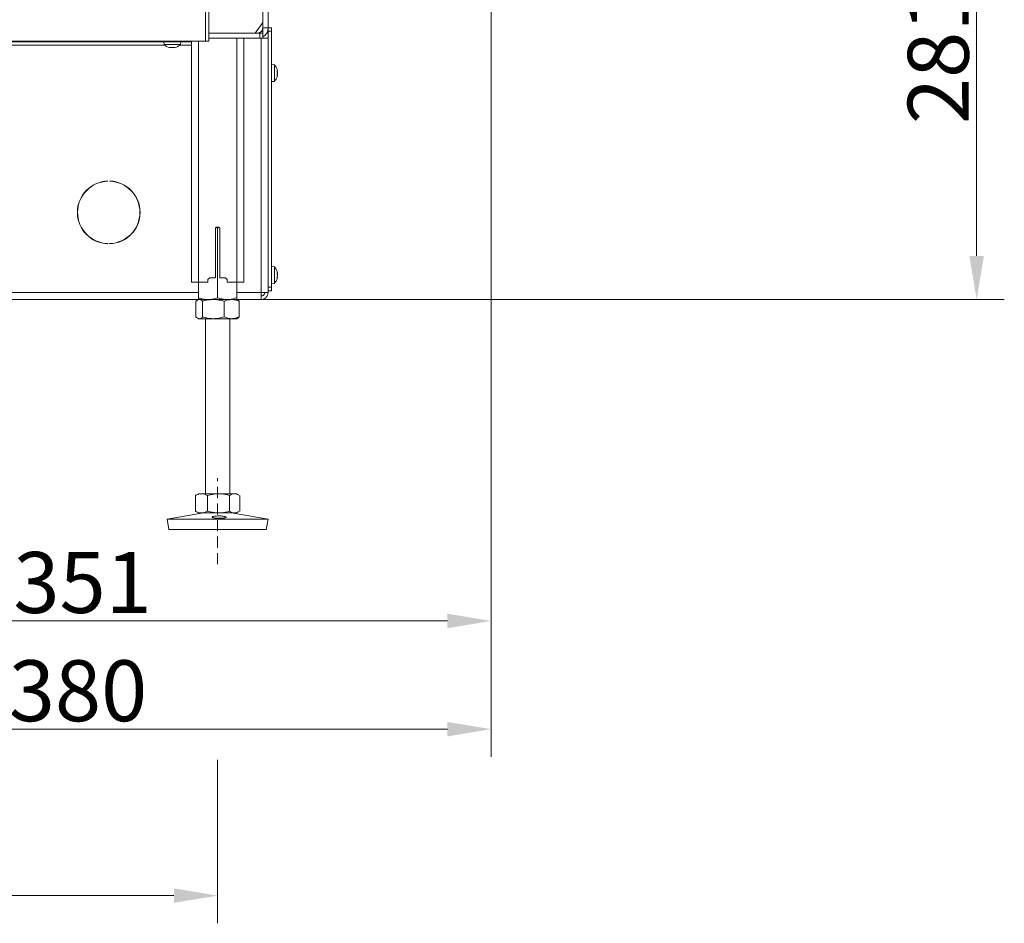
# Model space of a CAD drawing. Extents: x 968 to 4048, y -1350 to 1915.
# Drawn here: x 3483 to 4048, y -134 to 385 of the extents above; entities that cross this region are included whole.
import ezdxf

# ---------------------------------------------------------------- set-up
doc = ezdxf.new("R2010")
doc.units = 0
doc.header["$LTSCALE"] = 5
doc.linetypes.add('HIDDEN', pattern=[1.905, 1.27, -0.635])
doc.layers.add('LAYER15', color=5, linetype='Continuous')
doc.layers.add('SLD-0', color=7, linetype='Continuous')
doc.styles.add('Brunner 2014', font='arial.ttf', dxfattribs={"height": 35})
doc.dimstyles.new('Brunner 2014', dxfattribs={"dimscale": 5, "dimtxt": 35, "dimasz": 5, "dimexe": 3.175, "dimexo": 0, "dimgap": 0.762, "dimtad": 1, "dimdec": 0, "dimrnd": 1e-08, "dimtxsty": 'Brunner 2014', "dimcen": 0.09, "dimdle": 10, "dimclrd": 7, "dimclre": 7, "dimclrt": 7, "dimadec": 1, "dimazin": 2, "dimtfac": 0.666667, "dimtdec": 0, "dimtmove": 0, "dimatfit": 3, "dimldrblk": 'Filled-1', "dimfxl": 1, "dimtolj": 1, "dimlwd": 5, "dimlwe": 5, "dimarcsym": 0})

# ---------------------------------------------------------------- blocks, each defined once
blk = doc.blocks.new('*D85')
at = {"layer": 'Defpoints', "color": 0, "lineweight": 5, "transparency": 16777216}
for p in [(3216.42, -36), (3596.4, -40.13), (3216.42, -118.05)]:
    blk.add_point(p, dxfattribs=at)
at = {"layer": 'SLD-0', "color": 7, "linetype": 'Continuous', "lineweight": 5, "transparency": 16777216}
for p, q in [((3216.42, -36), (3216.42, -133.92)), ((3596.4, -40.13), (3596.4, -133.92)), ((3571.4, -118.05), (3241.42, -118.05))]:
    blk.add_line(p, q, dxfattribs=at)
at = {"layer": 'SLD-0', "color": 7, "lineweight": 5, "transparency": 16777216}
for points in [[(3241.42, -113.88), (3241.42, -122.21), (3216.42, -118.05)], [(3571.4, -113.88), (3571.4, -122.21), (3596.4, -118.05)]]:
    blk.add_solid(points, dxfattribs=at)
at = {"layer": 'SLD-0', "color": 7, "lineweight": 9, "transparency": 16777216, "insert": (3410.48, -78.47), "char_height": 35, "attachment_point": 2, "style": 'Brunner 2014'}
blk.add_mtext('\\A1;380', dxfattribs=at)
blk = doc.blocks.new('Filled-1')
at = {"color": 0}
for p, q in [((0, 0), (-1, 0.167)), ((-1, 0.167), (-1, -0.167)), ((-1, 0), (0, 0)), ((-1, -0.167), (0, 0))]:
    blk.add_line(p, q, dxfattribs=at)
at = {"color": 0, "flags": 128}
blk.add_lwpolyline([(-1, -0.167), (0, 0), (-1, 0.167), (-1, -0.167)], dxfattribs=at)
at = {"color": 0}
blk.add_solid([(-1, -0.167), (0, 0), (-1, 0.167), (-1, -0.167)], dxfattribs=at)
blk = doc.blocks.new('*D88')
at = {"layer": 'Defpoints', "color": 0, "lineweight": 5, "transparency": 16777216}
for p in [(3753.42, 505.13), (3402.42, 163.71), (3402.42, 39.67)]:
    blk.add_point(p, dxfattribs=at)
at = {"layer": 'SLD-0', "color": 7, "linetype": 'Continuous', "lineweight": 5, "transparency": 16777216}
for p, q in [((3753.42, 505.13), (3753.42, 23.8)), ((3402.42, 163.71), (3402.42, 23.8)), ((3728.42, 39.67), (3427.42, 39.67))]:
    blk.add_line(p, q, dxfattribs=at)
at = {"layer": 'SLD-0', "color": 7, "lineweight": 5, "transparency": 16777216}
for points in [[(3427.42, 43.84), (3427.42, 35.51), (3402.42, 39.67)], [(3728.42, 43.84), (3728.42, 35.51), (3753.42, 39.67)]]:
    blk.add_solid(points, dxfattribs=at)
at = {"layer": 'SLD-0', "color": 5, "lineweight": 9, "transparency": 16777216, "insert": (3518.94, 79.25), "char_height": 35, "attachment_point": 2, "style": 'Brunner 2014'}
blk.add_mtext('\\A1;351', dxfattribs=at)
blk = doc.blocks.new('*D89')
at = {"layer": 'Defpoints', "color": 0, "lineweight": 5, "transparency": 16777216}
for p in [(3753.42, 505.13), (3373.92, 236.81), (3753.42, -22.47)]:
    blk.add_point(p, dxfattribs=at)
at = {"layer": 'SLD-0', "color": 7, "linetype": 'Continuous', "lineweight": 5, "transparency": 16777216}
for p, q in [((3753.42, 505.13), (3753.42, -38.35)), ((3373.92, 236.81), (3373.92, -38.35)), ((3398.92, -22.47), (3728.42, -22.47))]:
    blk.add_line(p, q, dxfattribs=at)
at = {"layer": 'SLD-0', "color": 7, "lineweight": 5, "transparency": 16777216}
for points in [[(3398.92, -18.31), (3398.92, -26.64), (3373.92, -22.47)], [(3728.42, -18.31), (3728.42, -26.64), (3753.42, -22.47)]]:
    blk.add_solid(points, dxfattribs=at)
at = {"layer": 'SLD-0', "color": 5, "lineweight": 9, "transparency": 16777216, "insert": (3516.29, 17.1), "char_height": 35, "attachment_point": 2, "style": 'Brunner 2014'}
blk.add_mtext('\\A1;380', dxfattribs=at)
blk = doc.blocks.new('*D90')
at = {"layer": 'Defpoints', "color": 0, "lineweight": 5, "transparency": 16777216}
for p in [(3755.42, 505.13), (4032.22, 505.13), (3607.42, 224.21)]:
    blk.add_point(p, dxfattribs=at)
at = {"layer": 'SLD-0', "color": 7, "linetype": 'Continuous', "lineweight": 5, "transparency": 16777216}
for p, q in [((3755.42, 505.13), (4048.09, 505.13)), ((4032.22, 249.21), (4032.22, 480.13)), ((3607.42, 224.21), (4048.09, 224.21))]:
    blk.add_line(p, q, dxfattribs=at)
at = {"layer": 'SLD-0', "color": 7, "lineweight": 5, "transparency": 16777216}
for points in [[(4028.05, 480.13), (4036.38, 480.13), (4032.22, 505.13)], [(4028.05, 249.21), (4036.38, 249.21), (4032.22, 224.21)]]:
    blk.add_solid(points, dxfattribs=at)
at = {"layer": 'SLD-0', "color": 7, "lineweight": 9, "transparency": 16777216, "insert": (3992.67, 364.67), "char_height": 35, "attachment_point": 2, "rotation": 90, "style": 'Brunner 2014'}
blk.add_mtext('\\A1;281', dxfattribs=at)
blk = doc.blocks.new('*D94')
at = {"layer": 'Defpoints', "color": 0, "lineweight": 5, "transparency": 16777216}
for p in [(3753.42, 505.13), (3753.42, 406.08), (3622.42, 377.21)]:
    blk.add_point(p, dxfattribs=at)
at = {"layer": 'SLD-0', "color": 7, "linetype": 'Continuous', "lineweight": 5, "transparency": 16777216}
for p, q in [((3753.42, 505.13), (3753.42, 390.21)), ((3622.42, 377.21), (3622.42, 421.96)), ((3647.42, 406.08), (3728.42, 406.08))]:
    blk.add_line(p, q, dxfattribs=at)
at = {"layer": 'SLD-0', "color": 7, "lineweight": 5, "transparency": 16777216}
for points in [[(3647.42, 410.25), (3647.42, 401.92), (3622.42, 406.08)], [(3728.42, 410.25), (3728.42, 401.92), (3753.42, 406.08)]]:
    blk.add_solid(points, dxfattribs=at)
at = {"layer": 'SLD-0', "color": 7, "lineweight": 9, "transparency": 16777216, "insert": (3685.1, 445.66), "char_height": 35, "attachment_point": 2, "style": 'Brunner 2014'}
blk.add_mtext('\\A1;131', dxfattribs=at)

msp = doc.modelspace()

# ---------------------------------------------------------------- linework, layer by layer
at = {"color": 0, "linetype": 'Continuous', "lineweight": 9}
for p, q in [((3589.42, 372.48), (3589.42, 977.48)), ((3591.42, 372.48), (3591.42, 977.48)), ((3607.42, 374.21), (3607.42, 234.21)), ((3611.42, 374.21), (3611.42, 234.21)), ((3581.42, 372.48), (3581.42, 234.21)), ((3585.42, 372.48), (3585.42, 234.21)), ((3597.17, 265.71), (3595.67, 265.71)), ((3595.17, 265.21), (3595.17, 236.71)), ((3595.29, 265.53), (3596.42, 265.23)), ((3596.42, 265.23), (3597.53, 265.56)), ((3596.42, 265.23), (3596.42, 225.19)), ((3597.67, 236.71), (3597.67, 265.21))]:
    msp.add_line(p, q, dxfattribs=at)
at = {"color": 7, "linetype": 'Continuous', "lineweight": 9}
for p, q in [((3622.32, 383.21), (3622.32, 516.98)), ((3622.42, 380.21), (3622.42, 516.98)), ((3625.42, 380.21), (3625.42, 516.98)), ((3618.07, 377.21), (3622.32, 383.21)), ((3622.42, 380.21), (3625.42, 380.21)), ((3591.42, 377.21), (3620.66, 377.21)), ((3620.66, 374.21), (3591.42, 374.21)), ((3620.66, 374.21), (3620.66, 377.21)), ((3620.66, 377.21), (3622.42, 377.21)), ((3622.42, 374.21), (3620.66, 374.21)), ((3622.42, 377.21), (3622.42, 374.21)), ((3624.67, 377.31), (3625.42, 377.31)), ((3589.42, 372.48), (3409.42, 372.48)), ((3565.52, 372.21), (3565.66, 370.57)), ((3565.66, 370.57), (3575.18, 370.57)), ((3568.74, 368.98), (3568.74, 368.96)), ((3568.91, 368.87), (3568.92, 368.87)), ((3568.92, 368.87), (3568.92, 368.87)), ((3569.66, 368.87), (3569.66, 368.87)), ((3571.16, 368.87), (3571.16, 368.87)), ((3571.18, 368.87), (3571.18, 368.87)), ((3571.92, 368.96), (3571.92, 368.87)), ((3571.92, 368.87), (3571.92, 368.87)), ((3571.92, 368.87), (3571.92, 368.87)), ((3572.09, 368.98), (3572.09, 368.96)), ((3575.18, 370.57), (3575.32, 372.21)), ((3591.42, 372.48), (3589.42, 372.48)), ((3581.42, 234.21), (3585.42, 234.21)), ((3585.42, 234.21), (3585.42, 225.19)), ((3585.42, 234.21), (3590.92, 234.21)), ((3590.92, 235.71), (3591.92, 236.71)), ((3590.92, 234.21), (3590.92, 235.71)), ((3591.92, 236.71), (3595.17, 236.71)), ((3597.67, 236.71), (3600.92, 236.71)), ((3600.92, 236.71), (3601.92, 235.71)), ((3601.92, 235.71), (3601.92, 234.21)), ((3601.92, 234.21), (3607.42, 234.21)), ((3607.42, 234.21), (3607.42, 225.19)), ((3607.42, 234.21), (3611.42, 234.21)), ((3584.02, 223.23), (3584.02, 214.19)), ((3585.42, 224.21), (3584.89, 223.9)), ((3585.93, 224.21), (3585.42, 224.21)), ((3590.92, 224.21), (3585.42, 224.21)), ((3594.03, 224.21), (3585.93, 224.21)), ((3587.83, 223.23), (3587.83, 214.19)), ((3601.92, 224.21), (3590.92, 224.21)), ((3604.52, 224.21), (3594.03, 224.21)), ((3600.23, 223.23), (3600.23, 214.19)), ((3607.42, 224.21), (3604.52, 224.21)), ((3607.95, 223.9), (3607.42, 224.21)), ((3608.82, 223.23), (3608.82, 214.19)), ((3584.89, 213.52), (3585.42, 213.21)), ((3585.93, 213.21), (3585.42, 213.21)), ((3594.03, 213.21), (3585.93, 213.21)), ((3589.42, 213.21), (3589.42, 112.71)), ((3604.52, 213.21), (3594.03, 213.21)), ((3603.42, 112.71), (3603.42, 213.21)), ((3607.42, 213.21), (3604.52, 213.21)), ((3607.42, 213.21), (3607.95, 213.52)), ((3584.01, 111.87), (3583.73, 111.73)), ((3583.73, 111.73), (3583.73, 102.69)), ((3585.42, 112.71), (3584, 111.89)), ((3587.14, 112.71), (3585.42, 112.71)), ((3596.89, 112.71), (3587.14, 112.71)), ((3590.55, 111.73), (3590.55, 102.69)), ((3606.17, 112.71), (3596.89, 112.71)), ((3603.24, 111.73), (3603.24, 102.69)), ((3607.42, 112.71), (3606.17, 112.71)), ((3608.84, 111.89), (3607.42, 112.71)), ((3609.11, 111.73), (3609.11, 102.69)), ((3583.73, 102.69), (3584.01, 102.55)), ((3584, 102.53), (3585.42, 101.71)), ((3607.42, 101.71), (3608.84, 102.53)), ((3588.41, 101.71), (3567.42, 98.12)), ((3567.42, 98.12), (3568.43, 92.21)), ((3597.66, 98.12), (3567.42, 98.12)), ((3587.14, 101.71), (3585.42, 101.71)), ((3596.89, 101.71), (3587.14, 101.71)), ((3606.17, 101.71), (3596.89, 101.71)), ((3625.42, 98.12), (3597.66, 98.12)), ((3625.42, 98.12), (3604.43, 101.71)), ((3607.42, 101.71), (3606.17, 101.71)), ((3624.41, 92.21), (3625.42, 98.12)), ((3597.62, 92.21), (3568.43, 92.21)), ((3624.41, 92.21), (3597.62, 92.21))]:
    msp.add_line(p, q, dxfattribs=at)
for centre, radius, start, end in [((3619.42, 380.21), 3, 270, 0), ((3619.42, 380.21), 6, 300, 0), ((3570.42, 375.71), 7, 227.1907, 257.5815), ((3570.42, 375.71), 7, 282.3937, 312.8093)]:
    msp.add_arc(centre, radius, start, end, dxfattribs=at)
at = {"color": 0, "linetype": 'Continuous', "lineweight": 9}
for centre, start, end in [((3595.67, 265.21), 90, 180), ((3597.17, 265.21), 0, 90)]:
    msp.add_arc(centre, 0.5, start, end, dxfattribs=at)
at = {"color": 7, "linetype": 'Continuous', "lineweight": 9}
for points, knots in [([(3568.74, 368.96), (3568.73, 368.96), (3568.71, 368.97), (3568.72, 368.98), (3568.74, 368.98), (3568.79, 368.98), (3568.84, 368.97), (3568.88, 368.96), (3568.9, 368.96)], [0, 0, 0, 0, 0.1735505, 0.347889, 0.5184341, 0.6858476, 0.8535271, 1, 1, 1, 1]), ([(3568.92, 368.87), (3568.9, 368.88), (3568.88, 368.89), (3568.77, 368.94), (3568.74, 368.96)], [0, 0, 0, 0, 0.687831, 1, 1, 1, 1]), ([(3568.9, 368.96), (3569.08, 368.93), (3569.35, 368.88), (3569.58, 368.87), (3569.66, 368.87)], [0, 0, 0, 0, 0.687947, 1, 1, 1, 1]), ([(3569.66, 368.87), (3569.81, 368.88), (3570.03, 368.89), (3570.19, 368.94), (3570.24, 368.96)], [0, 0, 0, 0, 0.687829, 1, 1, 1, 1]), ([(3570.24, 368.96), (3570.25, 368.96), (3570.28, 368.97), (3570.34, 368.98), (3570.41, 368.98), (3570.47, 368.98), (3570.53, 368.97), (3570.56, 368.96), (3570.57, 368.96)], [0, 0, 0, 0, 0.173655, 0.347991, 0.518533, 0.685946, 0.853626, 1, 1, 1, 1]), ([(3570.57, 368.96), (3570.68, 368.93), (3570.86, 368.88), (3571.09, 368.87), (3571.16, 368.87)], [0, 0, 0, 0, 0.687973, 1, 1, 1, 1]), ([(3571.16, 368.87), (3571.33, 368.88), (3571.57, 368.89), (3571.84, 368.94), (3571.92, 368.96)], [0, 0, 0, 0, 0.687868, 1, 1, 1, 1]), ([(3571.92, 368.96), (3571.94, 368.96), (3571.99, 368.97), (3572.04, 368.98), (3572.09, 368.98), (3572.11, 368.98), (3572.11, 368.97), (3572.1, 368.96), (3572.09, 368.96)], [0, 0, 0, 0, 0.173602, 0.347939, 0.518483, 0.685896, 0.853576, 1, 1, 1, 1]), ([(3572.09, 368.96), (3572.02, 368.93), (3571.93, 368.88), (3571.92, 368.87), (3571.92, 368.87)], [0, 0, 0, 0, 0.687999, 1, 1, 1, 1]), ([(3584.02, 223.23), (3584.48, 223.61), (3585.11, 224.14), (3585.76, 224.2), (3585.93, 224.21)], [0, 0, 0, 0, 0.735329, 1, 1, 1, 1]), ([(3590.92, 224.21), (3590.79, 224.21), (3589.8, 224.22), (3587.94, 224.43), (3586.26, 224.94), (3585.42, 225.19)], [0, 0, 0, 0, 0.0700962, 0.5307876, 1, 1, 1, 1]), ([(3585.42, 225.19), (3585.42, 224.92), (3585.42, 224.36), (3585.42, 224.26), (3585.42, 224.21)], [0, 0, 0, 0, 0.495458, 1, 1, 1, 1]), ([(3585.93, 224.21), (3586.41, 224.1), (3587.05, 223.95), (3587.67, 223.37), (3587.83, 223.23)], [0, 0, 0, 0, 0.747436, 1, 1, 1, 1]), ([(3587.83, 223.23), (3588.84, 223.5), (3590.87, 224.06), (3592.97, 224.16), (3594.03, 224.21)], [0, 0, 0, 0, 0.495458, 1, 1, 1, 1]), ([(3596.42, 225.19), (3595.53, 224.92), (3593.72, 224.36), (3591.86, 224.26), (3590.92, 224.21)], [0, 0, 0, 0, 0.495458, 1, 1, 1, 1]), ([(3594.03, 224.21), (3594.18, 224.21), (3595.29, 224.2), (3597.39, 223.98), (3599.28, 223.48), (3600.23, 223.23)], [0, 0, 0, 0, 0.070096, 0.530788, 1, 1, 1, 1]), ([(3601.92, 224.21), (3600.53, 224.32), (3598.66, 224.47), (3596.87, 225.05), (3596.42, 225.19)], [0, 0, 0, 0, 0.747436, 1, 1, 1, 1]), ([(3600.23, 223.23), (3600.93, 223.5), (3602.33, 224.06), (3603.79, 224.16), (3604.52, 224.21)], [0, 0, 0, 0, 0.495458, 1, 1, 1, 1]), ([(3607.42, 225.19), (3606.09, 224.8), (3604.27, 224.28), (3602.41, 224.22), (3601.92, 224.21)], [0, 0, 0, 0, 0.735329, 1, 1, 1, 1]), ([(3604.52, 224.21), (3604.63, 224.21), (3605.4, 224.2), (3606.85, 223.98), (3608.16, 223.48), (3608.82, 223.23)], [0, 0, 0, 0, 0.070096, 0.530788, 1, 1, 1, 1]), ([(3607.42, 224.21), (3607.42, 224.21), (3607.42, 224.22), (3607.42, 224.43), (3607.42, 224.94), (3607.42, 225.19)], [0, 0, 0, 0, 0.0700962, 0.5307876, 1, 1, 1, 1]), ([(3608.82, 223.23), (3608.66, 223.38), (3608.38, 223.67), (3608.08, 223.76), (3607.94, 223.8)], [0, 0, 0, 0, 0.5452016, 1, 1, 1, 1]), ([(3585.93, 213.21), (3585.76, 213.22), (3585.11, 213.28), (3584.48, 213.8), (3584.02, 214.19)], [0, 0, 0, 0, 0.264671, 1, 1, 1, 1]), ([(3587.83, 214.19), (3587.67, 214.05), (3587.05, 213.47), (3586.41, 213.32), (3585.93, 213.21)], [0, 0, 0, 0, 0.252564, 1, 1, 1, 1]), ([(3594.03, 213.21), (3593.88, 213.21), (3592.77, 213.22), (3590.67, 213.43), (3588.78, 213.94), (3587.83, 214.19)], [0, 0, 0, 0, 0.070096, 0.530788, 1, 1, 1, 1]), ([(3600.23, 214.19), (3599.22, 213.92), (3597.19, 213.36), (3595.09, 213.26), (3594.03, 213.21)], [0, 0, 0, 0, 0.495458, 1, 1, 1, 1]), ([(3604.52, 213.21), (3604.42, 213.21), (3603.65, 213.22), (3602.2, 213.43), (3600.89, 213.94), (3600.23, 214.19)], [0, 0, 0, 0, 0.0700962, 0.5307876, 1, 1, 1, 1]), ([(3608.82, 214.19), (3608.12, 213.92), (3606.71, 213.36), (3605.26, 213.26), (3604.52, 213.21)], [0, 0, 0, 0, 0.495458, 1, 1, 1, 1]), ([(3607.94, 213.62), (3608.08, 213.66), (3608.38, 213.75), (3608.66, 214.04), (3608.82, 214.19)], [0, 0, 0, 0, 0.454798, 1, 1, 1, 1]), ([(3583.73, 111.73), (3584.28, 112), (3585.4, 112.56), (3586.55, 112.66), (3587.14, 112.71)], [0, 0, 0, 0, 0.495458, 1, 1, 1, 1]), ([(3587.14, 112.71), (3587.22, 112.71), (3587.83, 112.7), (3588.98, 112.48), (3590.02, 111.98), (3590.55, 111.73)], [0, 0, 0, 0, 0.070096, 0.530788, 1, 1, 1, 1]), ([(3590.55, 111.73), (3591.07, 111.87), (3593.14, 112.45), (3595.28, 112.6), (3596.89, 112.71)], [0, 0, 0, 0, 0.252564, 1, 1, 1, 1]), ([(3596.89, 112.71), (3597.46, 112.7), (3599.61, 112.64), (3601.7, 112.11), (3603.24, 111.73)], [0, 0, 0, 0, 0.2646713, 1, 1, 1, 1]), ([(3603.24, 111.73), (3603.71, 112), (3604.68, 112.56), (3605.67, 112.66), (3606.17, 112.71)], [0, 0, 0, 0, 0.495458, 1, 1, 1, 1]), ([(3606.17, 112.71), (3606.24, 112.71), (3606.77, 112.7), (3607.67, 112.51), (3608.47, 112.07), (3608.83, 111.87)], [0, 0, 0, 0, 0.0776883, 0.5882768, 1, 1, 1, 1]), ([(3587.14, 101.71), (3587.06, 101.71), (3586.45, 101.72), (3585.29, 101.93), (3584.25, 102.44), (3583.73, 102.69)], [0, 0, 0, 0, 0.070096, 0.530788, 1, 1, 1, 1]), ([(3590.55, 102.69), (3589.99, 102.42), (3588.88, 101.86), (3587.72, 101.76), (3587.14, 101.71)], [0, 0, 0, 0, 0.495458, 1, 1, 1, 1]), ([(3596.89, 101.71), (3595.28, 101.82), (3593.14, 101.97), (3591.07, 102.55), (3590.55, 102.69)], [0, 0, 0, 0, 0.747436, 1, 1, 1, 1]), ([(3603.24, 102.69), (3601.7, 102.3), (3599.61, 101.78), (3597.46, 101.72), (3596.89, 101.71)], [0, 0, 0, 0, 0.735329, 1, 1, 1, 1]), ([(3606.17, 101.71), (3606.1, 101.71), (3605.58, 101.72), (3604.58, 101.93), (3603.69, 102.44), (3603.24, 102.69)], [0, 0, 0, 0, 0.070096, 0.530788, 1, 1, 1, 1]), ([(3608.83, 102.55), (3608.44, 102.33), (3607.57, 101.84), (3606.68, 101.76), (3606.17, 101.71)], [0, 0, 0, 0, 0.440863, 1, 1, 1, 1]), ([(3599.85, 98.72), (3599.47, 98.69), (3598.71, 98.62), (3597.34, 98.6), (3596, 98.64), (3594.81, 98.75), (3593.9, 98.91), (3593.39, 99.11), (3593.32, 99.33), (3593.72, 99.56), (3594.52, 99.76), (3595.65, 99.91), (3596.96, 99.97), (3598.33, 99.94), (3599.59, 99.82), (3600.59, 99.64), (3601.24, 99.41), (3601.45, 99.18), (3601.19, 98.97), (3600.61, 98.82), (3600.06, 98.75), (3599.85, 98.72)], [0, 0, 0, 0, 0.053658, 0.107317, 0.160951, 0.214591, 0.268272, 0.321992, 0.375711, 0.429395, 0.483051, 0.536715, 0.590396, 0.644073, 0.697746, 0.751428, 0.805101, 0.858756, 0.912425, 0.966132, 1, 1, 1, 1])]:
    msp.add_open_spline(points, degree=3, knots=knots, dxfattribs=at)
at = {"layer": 'LAYER15', "linetype": 'Continuous', "lineweight": 9}
for p, q in [((3625.42, 380.21), (3627.42, 380.21)), ((3625.42, 378.21), (3625.42, 380.21)), ((3627.42, 380.21), (3627.42, 378.21)), ((3621.42, 228.21), (3621.42, 374.21)), ((3622.42, 374.21), (3625.42, 374.21)), ((3627.42, 378.21), (3625.42, 378.21)), ((3625.42, 378.21), (3625.42, 231.21)), ((3625.42, 228.35), (3625.42, 374.21)), ((3627.42, 378.21), (3627.42, 231.21)), ((3231.42, 372.21), (3581.42, 372.21)), ((3259.75, 370.21), (3566.09, 370.21)), ((3574.75, 370.21), (3581.42, 370.21)), ((3629.05, 358.97), (3627.42, 359.11)), ((3629.05, 349.45), (3629.05, 358.97)), ((3630.76, 355.51), (3630.76, 355.51)), ((3630.76, 354.21), (3630.76, 354.21)), ((3630.76, 352.91), (3630.76, 352.91)), ((3627.42, 349.31), (3629.05, 349.45)), ((3533.42, 292.2), (3533.42, 292.1)), ((3534.42, 292.2), (3534.42, 292.1)), ((3533.42, 256.32), (3533.42, 256.22)), ((3534.42, 256.32), (3534.42, 256.22)), ((3629.05, 242.97), (3627.42, 243.11)), ((3629.05, 233.45), (3629.05, 242.97)), ((3630.76, 239.51), (3630.76, 239.51)), ((3630.76, 238.21), (3630.76, 238.21)), ((3627.42, 233.31), (3629.05, 233.45)), ((3630.76, 236.91), (3630.76, 236.91)), ((3228.6, 228.21), (3585.42, 228.21)), ((3607.42, 228.21), (3621.42, 228.21)), ((3621.42, 224.21), (3621.42, 228.21)), ((3625.42, 228.21), (3623.42, 228.21)), ((3625.42, 231.21), (3627.42, 231.21)), ((3627.42, 229.21), (3625.42, 229.21)), ((3625.42, 228.21), (3625.42, 228.35)), ((3627.42, 231.21), (3627.42, 229.21)), ((3230.42, 224.21), (3585.42, 224.21)), ((3607.42, 224.21), (3621.42, 224.21))]:
    msp.add_line(p, q, dxfattribs=at)
for centre, radius, start, end in [((3623.92, 354.21), 7, 15.9795, 42.8093), ((3623.92, 354.21), 7, 317.1907, 343.9976), ((3533.92, 274.21), 18, 91.6006, 268.3994), ((3533.92, 274.21), 17.9, 91.6006, 268.3994), ((3533.92, 274.21), 18, 271.6006, 88.3994), ((3533.92, 274.21), 17.9, 271.6006, 88.3994), ((3623.92, 238.21), 7, 16.0006, 42.8093), ((3623.92, 238.21), 7, 317.1907, 344.0302)]:
    msp.add_arc(centre, radius, start, end, dxfattribs=at)
for points, knots in [([(3630.67, 356.05), (3630.67, 356.07), (3630.66, 356.1), (3630.65, 356.13), (3630.65, 356.13), (3630.65, 356.14)], [0, 0, 0, 0, 0.3478199, 0.697219, 1, 1, 1, 1]), ([(3630.67, 354.99), (3630.67, 355.01), (3630.66, 355.05), (3630.65, 355.12), (3630.65, 355.18), (3630.65, 355.23), (3630.66, 355.26), (3630.67, 355.27), (3630.67, 355.27)], [0, 0, 0, 0, 0.173602, 0.347939, 0.518483, 0.685896, 0.853576, 1, 1, 1, 1]), ([(3630.67, 353.15), (3630.67, 353.15), (3630.66, 353.16), (3630.65, 353.2), (3630.65, 353.25), (3630.65, 353.31), (3630.66, 353.38), (3630.67, 353.41), (3630.67, 353.43)], [0, 0, 0, 0, 0.173655, 0.347991, 0.518533, 0.685946, 0.853626, 1, 1, 1, 1]), ([(3630.66, 352.32), (3630.66, 352.32), (3630.65, 352.31), (3630.65, 352.29), (3630.65, 352.28), (3630.65, 352.29), (3630.66, 352.32), (3630.67, 352.35), (3630.67, 352.37)], [0, 0, 0, 0, 0.010901, 0.21955, 0.423659, 0.624021, 0.8247, 1, 1, 1, 1]), ([(3630.76, 355.51), (3630.75, 355.61), (3630.74, 355.77), (3630.69, 355.98), (3630.67, 356.05)], [0, 0, 0, 0, 0.687831, 1, 1, 1, 1]), ([(3630.67, 355.27), (3630.7, 355.3), (3630.75, 355.34), (3630.76, 355.47), (3630.76, 355.51)], [0, 0, 0, 0, 0.687999, 1, 1, 1, 1]), ([(3630.76, 354.21), (3630.75, 354.4), (3630.74, 354.67), (3630.69, 354.91), (3630.67, 354.99)], [0, 0, 0, 0, 0.687868, 1, 1, 1, 1]), ([(3630.67, 353.43), (3630.7, 353.6), (3630.75, 353.85), (3630.76, 354.13), (3630.76, 354.21)], [0, 0, 0, 0, 0.6879732, 1, 1, 1, 1]), ([(3630.76, 352.91), (3630.75, 352.99), (3630.74, 353.11), (3630.69, 353.14), (3630.67, 353.15)], [0, 0, 0, 0, 0.687829, 1, 1, 1, 1]), ([(3630.67, 352.37), (3630.7, 352.51), (3630.75, 352.72), (3630.76, 352.87), (3630.76, 352.91)], [0, 0, 0, 0, 0.687947, 1, 1, 1, 1]), ([(3630.67, 240.05), (3630.67, 240.07), (3630.66, 240.1), (3630.65, 240.13), (3630.65, 240.13), (3630.65, 240.14)], [0, 0, 0, 0, 0.345919, 0.693409, 1, 1, 1, 1]), ([(3630.67, 238.99), (3630.67, 239.01), (3630.66, 239.05), (3630.65, 239.12), (3630.65, 239.18), (3630.65, 239.23), (3630.66, 239.26), (3630.67, 239.27), (3630.67, 239.27)], [0, 0, 0, 0, 0.1736021, 0.347939, 0.5184828, 0.6858959, 0.8535759, 1, 1, 1, 1]), ([(3630.67, 237.15), (3630.67, 237.15), (3630.66, 237.16), (3630.65, 237.2), (3630.65, 237.25), (3630.65, 237.31), (3630.66, 237.38), (3630.67, 237.41), (3630.67, 237.43)], [0, 0, 0, 0, 0.173655, 0.347991, 0.518533, 0.685946, 0.853626, 1, 1, 1, 1]), ([(3630.76, 239.51), (3630.75, 239.61), (3630.74, 239.77), (3630.69, 239.98), (3630.67, 240.05)], [0, 0, 0, 0, 0.687831, 1, 1, 1, 1]), ([(3630.67, 239.27), (3630.7, 239.3), (3630.75, 239.34), (3630.76, 239.47), (3630.76, 239.51)], [0, 0, 0, 0, 0.687999, 1, 1, 1, 1]), ([(3630.76, 238.21), (3630.75, 238.4), (3630.74, 238.67), (3630.69, 238.91), (3630.67, 238.99)], [0, 0, 0, 0, 0.687868, 1, 1, 1, 1]), ([(3630.67, 237.43), (3630.7, 237.6), (3630.75, 237.85), (3630.76, 238.13), (3630.76, 238.21)], [0, 0, 0, 0, 0.687973, 1, 1, 1, 1]), ([(3630.65, 236.28), (3630.65, 236.28), (3630.65, 236.28), (3630.65, 236.29), (3630.66, 236.32), (3630.67, 236.35), (3630.67, 236.37)], [0, 0, 0, 0, 0.038798, 0.3729541, 0.7076411, 1, 1, 1, 1]), ([(3630.76, 236.91), (3630.75, 236.99), (3630.74, 237.11), (3630.69, 237.14), (3630.67, 237.15)], [0, 0, 0, 0, 0.687829, 1, 1, 1, 1]), ([(3630.67, 236.37), (3630.7, 236.51), (3630.75, 236.72), (3630.76, 236.87), (3630.76, 236.91)], [0, 0, 0, 0, 0.687947, 1, 1, 1, 1])]:
    msp.add_open_spline(points, degree=3, knots=knots, dxfattribs=at)
for points in [[(3625.42, 228.35), (3625.36, 228.34), (3625.24, 228.32), (3624.31, 228.28), (3622.99, 228.24), (3621.94, 228.22), (3621.42, 228.21)], [(3621.42, 224.21), (3621.94, 224.27), (3622.99, 224.39), (3624.31, 225.31), (3625.24, 226.64), (3625.36, 227.69), (3625.42, 228.21)], [(3621.42, 226.21), (3621.68, 226.24), (3622.21, 226.3), (3622.87, 226.76), (3623.33, 227.42), (3623.39, 227.95), (3623.42, 228.21)]]:
    msp.add_open_spline(points, degree=3, dxfattribs=at)
at = {"layer": 'SLD-0', "linetype": 'HIDDEN', "lineweight": 9}
msp.add_line((3596.42, 72.21), (3596.42, 121.71), dxfattribs=at)

# ---------------------------------------------------------------- dimensions: what is measured, and where the dimension line sits
at = {"layer": 'SLD-0', "lineweight": 9}
for base, p1, p2, picture, middle in [((3753.41932063, -22.47213997), (3373.91932063, 236.80948754), (3753.41932063, 505.12867803), '*D89', (3516.29353631, -22.47213997)), ((3402.42, 39.67), (3753.42, 505.13), (3402.42, 163.71), '*D88', (3518.94, 39.67))]:
    dim = msp.add_linear_dim(base=base, p1=p1, p2=p2, dimstyle='Brunner 2014', override={"dimclrt": 5}, dxfattribs=at)
    dim.commit()
    dim.dimension.update_dxf_attribs({"geometry": picture, "text_midpoint": middle, "dimtype": 160})
dim = msp.add_linear_dim(base=(4032.22, 505.13), p1=(3607.42, 224.21), p2=(3755.42, 505.13), angle=90, dimstyle='Brunner 2014', dxfattribs=at)
dim.commit()
dim.dimension.update_dxf_attribs({"geometry": '*D90', "text_midpoint": (4032.22, 364.67), "dimtype": 160})
for base, p1, p2, picture, middle in [((3753.42, 406.08), (3622.42, 377.21), (3753.42, 505.13), '*D94', (3685.1, 406.08)), ((3216.42, -118.05), (3596.4, -40.13), (3216.42, -36), '*D85', (3410.48, -118.05))]:
    dim = msp.add_linear_dim(base=base, p1=p1, p2=p2, dimstyle='Brunner 2014', dxfattribs=at)
    dim.commit()
    dim.dimension.update_dxf_attribs({"geometry": picture, "text_midpoint": middle, "dimtype": 160})

doc.saveas('drawing.dxf')
